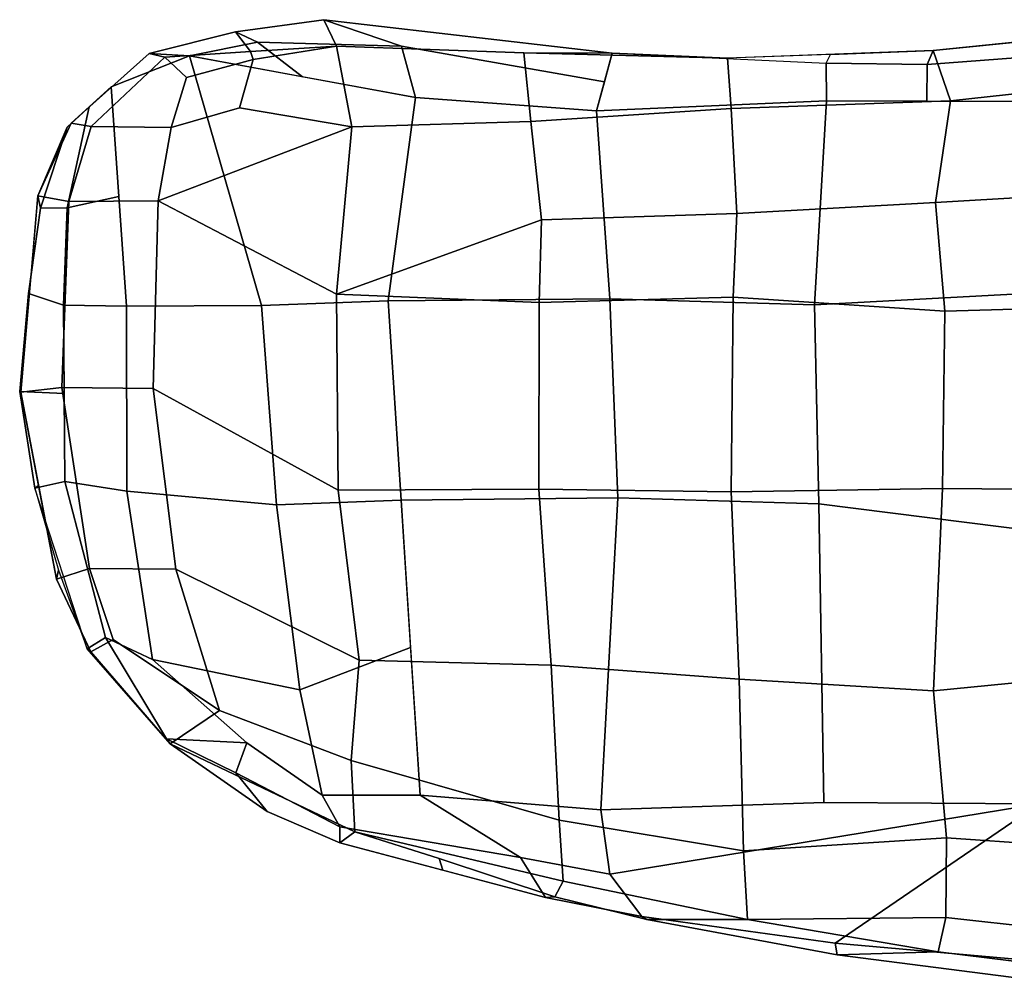
# Model space of a CAD drawing. Units: inches. Extents: x -1 to 148, y -1 to 149.
# Drawn here: x 31 to 36, y 100 to 104 of the extents above; entities that cross this region are included whole.
import ezdxf

# ---------------------------------------------------------------- set-up
doc = ezdxf.new("R2010")
doc.units = ezdxf.units.IN
doc.header["$MEASUREMENT"] = 0
doc.layers.add('SEAT-ARMPAD', color=5, linetype='Continuous')

# ---------------------------------------------------------------- blocks, each defined once
blk = doc.blocks.new('1MIRRA2_ARMS_ADJLUMBAR_BFLY_0T')
at = {"layer": 'SEAT-ARMPAD', "linetype": 'Continuous'}
for points in [[(0.9184, 15.6824, 26.2185), (1.7463, 15.5806, 26.1799), (2.1695, 15.5936, 25.8347), (1.3419, 15.6999, 25.8253)], [(1.3419, 15.6999, 25.8253), (2.1695, 15.5936, 25.8347), (2.1779, 15.5435, 25.5439), (1.3416, 15.6182, 25.5839)], [(0.9184, 15.6824, 26.2185), (0.9051, 15.5265, 26.4921), (1.714, 15.437, 26.4251), (1.7463, 15.5806, 26.1799)], [(1.3416, 15.6182, 25.5839), (2.1779, 15.5435, 25.5439), (1.3223, 14.9594, 26.02), (0.4886, 14.9596, 26.0159)], [(1.714, 15.437, 26.4251), (2.5451, 15.4454, 26.0936), (1.7463, 15.5806, 26.1799)], [(2.1695, 15.5936, 25.8347), (1.7463, 15.5806, 26.1799), (2.5451, 15.4454, 26.0936), (2.9679, 15.4453, 25.778)], [(2.1779, 15.5435, 25.5439), (2.1695, 15.5936, 25.8347), (2.9679, 15.4453, 25.778), (2.9888, 15.432, 25.5084)], [(1.3223, 14.9594, 26.02), (2.1779, 15.5435, 25.5439), (2.9888, 15.432, 25.5084), (3.1229, 15.2553, 25.3124)], [(1.7108, 15.103, 26.74), (1.714, 15.437, 26.4251), (0.9051, 15.5265, 26.4921), (0.9028, 15.1586, 26.8391)], [(2.5451, 15.4454, 26.0936), (1.714, 15.437, 26.4251), (1.7108, 15.103, 26.74), (2.5627, 15.1571, 26.4727)], [(2.9679, 15.4453, 25.778), (2.5451, 15.4454, 26.0936), (3.3181, 15.2839, 25.9793), (3.354, 15.3501, 25.7475)], [(3.3356, 15.0286, 26.3163), (3.3181, 15.2839, 25.9793), (2.5451, 15.4454, 26.0936), (2.5627, 15.1571, 26.4727)], [(2.9679, 15.4453, 25.778), (3.354, 15.3501, 25.7475), (3.3929, 15.3528, 25.4786), (2.9888, 15.432, 25.5084)], [(3.1229, 15.2553, 25.3124), (2.9888, 15.432, 25.5084), (3.3929, 15.3528, 25.4786), (3.4976, 15.1845, 25.2218)], [(3.8385, 15.1892, 25.7277), (3.354, 15.3501, 25.7475), (3.3181, 15.2839, 25.9793), (4.1925, 15.0771, 25.6906)], [(3.354, 15.3501, 25.7475), (3.8385, 15.1892, 25.7277), (3.8239, 15.2382, 25.44), (3.3929, 15.3528, 25.4786)], [(3.3929, 15.3528, 25.4786), (4.255, 15.1237, 25.4015), (4.255, 15.0563, 25.1496), (3.4976, 15.1845, 25.2218)], [(4.1925, 15.0771, 25.6906), (3.3181, 15.2839, 25.9793), (3.3356, 15.0286, 26.3163), (4.208, 14.7776, 26.0776)], [(3.1229, 15.2553, 25.3124), (3.1608, 14.9847, 25.311), (2.2251, 14.9544, 25.5414), (1.3223, 14.9594, 26.02)], [(3.1608, 14.9847, 25.311), (3.1229, 15.2553, 25.3124), (3.4976, 15.1845, 25.2218), (3.919, 14.9238, 25.0281)], [(3.8239, 15.2382, 25.44), (3.8385, 15.1892, 25.7277), (4.1925, 15.0771, 25.6906), (4.255, 15.1237, 25.4015)], [(0.8968, 14.4011, 27.1894), (1.7654, 14.4859, 27.0383), (1.7108, 15.103, 26.74), (0.9028, 15.1586, 26.8391)], [(1.7108, 15.103, 26.74), (1.7654, 14.4859, 27.0383), (2.5811, 14.4373, 26.8904), (2.5627, 15.1571, 26.4727)], [(2.5627, 15.1571, 26.4727), (2.5811, 14.4373, 26.8904), (3.3688, 14.3781, 26.7111), (3.3356, 15.0286, 26.3163)], [(3.4976, 15.1845, 25.2218), (4.255, 15.0563, 25.1496), (4.3302, 14.9234, 24.9931), (3.919, 14.9238, 25.0281)], [(4.1925, 15.0771, 25.6906), (4.9673, 14.7081, 25.3317), (4.5597, 14.9925, 25.3715), (4.255, 15.1237, 25.4015)], [(4.255, 15.0563, 25.1496), (4.255, 15.1237, 25.4015), (4.5597, 14.9925, 25.3715), (4.6914, 14.8304, 25.101)], [(4.76, 14.5682, 25.822), (4.9673, 14.7081, 25.3317), (4.1925, 15.0771, 25.6906), (4.208, 14.7776, 26.0776)], [(4.6459, 14.7039, 24.8768), (4.3302, 14.9234, 24.9931), (4.255, 15.0563, 25.1496), (4.6914, 14.8304, 25.101)], [(3.3688, 14.3781, 26.7111), (4.1746, 14.358, 26.3765), (4.208, 14.7776, 26.0776), (3.3356, 15.0286, 26.3163)], [(4.5597, 14.9925, 25.3715), (4.9673, 14.7081, 25.3317), (4.982, 14.6875, 25.0376), (4.6914, 14.8304, 25.101)], [(2.2251, 14.9544, 25.5414), (2.247, 13.7024, 25.7176), (1.3268, 13.8184, 25.9042), (1.3223, 14.9594, 26.02)], [(3.0899, 13.6765, 25.5308), (2.247, 13.7024, 25.7176), (2.2251, 14.9544, 25.5414), (3.1608, 14.9847, 25.311)], [(3.919, 14.9238, 25.0281), (3.9982, 13.6859, 25.1565), (3.0899, 13.6765, 25.5308), (3.1608, 14.9847, 25.311)], [(3.9586, 14.3048, 25.0923), (3.919, 14.9238, 25.0281), (4.3302, 14.9234, 24.9931), (4.4228, 14.4823, 24.8471)], [(4.6459, 14.7039, 24.8768), (5.0408, 14.3544, 24.8076), (4.4228, 14.4823, 24.8471), (4.3302, 14.9234, 24.9931)], [(4.982, 14.6875, 25.0376), (4.982, 14.6875, 25.0376), (4.6459, 14.7039, 24.8768), (4.6914, 14.8304, 25.101)], [(4.943, 13.9756, 26.0043), (4.76, 14.5682, 25.822), (4.208, 14.7776, 26.0776), (4.1746, 14.358, 26.3765)], [(4.6459, 14.7039, 24.8768), (4.982, 14.6875, 25.0376), (5.239, 14.2621, 24.8766), (5.0408, 14.3544, 24.8076)], [(5.3, 14.3225, 25.2933), (4.9673, 14.7081, 25.3317), (4.76, 14.5682, 25.822), (5.2066, 14.2707, 25.5519)], [(4.982, 14.6875, 25.0376), (4.9673, 14.7081, 25.3317), (5.3149, 14.3097, 25.062), (5.239, 14.2621, 24.8766)], [(5.3149, 14.3097, 25.062), (4.9673, 14.7081, 25.3317), (5.3, 14.3225, 25.2933), (5.3149, 14.3097, 25.062)], [(4.76, 14.5682, 25.822), (4.943, 13.9756, 26.0043), (5.3061, 13.9737, 25.6176), (5.2066, 14.2707, 25.5519)], [(0.8968, 14.4011, 27.1894), (0.9029, 13.6445, 27.305), (1.7271, 13.6372, 27.1927), (1.7654, 14.4859, 27.0383)], [(1.7271, 13.6372, 27.1927), (2.614, 13.6512, 27.0378), (2.5811, 14.4373, 26.8904), (1.7654, 14.4859, 27.0383)], [(4.5211, 13.7064, 24.8503), (3.9982, 13.6859, 25.1565), (3.9586, 14.3048, 25.0923), (4.4228, 14.4823, 24.8471)], [(4.4228, 14.4823, 24.8471), (5.0408, 14.3544, 24.8076), (5.1491, 13.6482, 24.6677), (4.5211, 13.7064, 24.8503)], [(3.4203, 13.6409, 26.8625), (3.3688, 14.3781, 26.7111), (2.5811, 14.4373, 26.8904), (2.614, 13.6512, 27.0378)], [(4.1746, 14.358, 26.3765), (3.3688, 14.3781, 26.7111), (3.4203, 13.6409, 26.8625), (4.2619, 13.644, 26.5483)], [(4.2619, 13.644, 26.5483), (5.0383, 13.2187, 26.0922), (4.943, 13.9756, 26.0043), (4.1746, 14.358, 26.3765)], [(5.239, 14.2621, 24.8766), (5.4092, 13.6089, 24.7948), (5.1491, 13.6482, 24.6677), (5.0408, 14.3544, 24.8076)], [(5.2066, 14.2707, 25.5519), (5.3061, 13.9737, 25.6176), (5.4445, 14.0172, 25.3329), (5.3, 14.3225, 25.2933)], [(5.3149, 14.3097, 25.062), (5.5353, 13.6363, 25.0004), (5.4092, 13.6089, 24.7948), (5.239, 14.2621, 24.8766)], [(5.3, 14.3225, 25.2933), (5.4445, 14.0172, 25.3329), (5.4354, 13.9796, 25.0312), (5.3149, 14.3097, 25.062)], [(5.4445, 14.0172, 25.3329), (5.3061, 13.9737, 25.6176), (5.4213, 13.2134, 25.6983), (5.594, 13.2336, 25.4)], [(5.4354, 13.9796, 25.0312), (5.4445, 14.0172, 25.3329), (5.5193, 13.6254, 25.3665), (5.5353, 13.6363, 25.0004)], [(5.3061, 13.9737, 25.6176), (4.943, 13.9756, 26.0043), (5.0383, 13.2187, 26.0922), (5.4213, 13.2134, 25.6983)], [(1.3268, 13.8184, 25.9042), (2.247, 13.7024, 25.7176), (2.2639, 12.8678, 25.8345), (1.3538, 12.8191, 25.9229)], [(2.2639, 12.8678, 25.8345), (2.247, 13.7024, 25.7176), (3.0899, 13.6765, 25.5308), (3.1234, 12.8422, 25.6455)], [(3.0899, 13.6765, 25.5308), (3.9982, 13.6859, 25.1565), (4.0531, 12.8511, 25.2602), (3.1234, 12.8422, 25.6455)], [(4.0531, 12.8511, 25.2602), (3.9982, 13.6859, 25.1565), (4.5211, 13.7064, 24.8503), (4.5834, 12.8709, 24.9471)], [(5.1491, 13.6482, 24.6677), (5.15, 12.8736, 24.7586), (4.5834, 12.8709, 24.9471), (4.5211, 13.7064, 24.8503)], [(0.9029, 13.6445, 27.305), (0.8894, 12.8703, 27.2496), (1.7175, 12.8941, 27.137), (1.7271, 13.6372, 27.1927)], [(1.7175, 12.8941, 27.137), (2.6052, 12.8355, 26.9786), (2.614, 13.6512, 27.0378), (1.7271, 13.6372, 27.1927)], [(2.614, 13.6512, 27.0378), (2.6052, 12.8355, 26.9786), (3.4192, 12.8578, 26.8283), (3.4203, 13.6409, 26.8625)], [(3.4192, 12.8578, 26.8283), (4.269, 12.8224, 26.5518), (4.2619, 13.644, 26.5483), (3.4203, 13.6409, 26.8625)], [(5.0179, 12.4311, 26.0483), (5.0383, 13.2187, 26.0922), (4.2619, 13.644, 26.5483), (4.269, 12.8224, 26.5518)], [(5.1491, 13.6482, 24.6677), (5.4092, 13.6089, 24.7948), (5.4145, 12.869, 24.8599), (5.15, 12.8736, 24.7586)], [(5.5983, 13.231, 25.0071), (5.4119, 13.239, 24.8273), (5.4092, 13.6089, 24.7948), (5.5353, 13.6363, 25.0004)], [(5.5193, 13.6254, 25.3665), (5.594, 13.2336, 25.4), (5.5983, 13.231, 25.0071), (5.5353, 13.6363, 25.0004)], [(5.0383, 13.2187, 26.0922), (5.0179, 12.4311, 26.0483), (5.3928, 12.4344, 25.6754), (5.4213, 13.2134, 25.6983)], [(5.4213, 13.2134, 25.6983), (5.3928, 12.4344, 25.6754), (5.5216, 12.4105, 25.3968), (5.594, 13.2336, 25.4)], [(5.562, 12.82, 25.0138), (5.4145, 12.869, 24.8599), (5.4119, 13.239, 24.8273), (5.5983, 13.231, 25.0071)], [(5.5578, 12.822, 25.3984), (5.562, 12.82, 25.0138), (5.5983, 13.231, 25.0071), (5.594, 13.2336, 25.4)], [(0.922, 12.3888, 27.0943), (1.7568, 12.4379, 26.9865), (1.7175, 12.8941, 27.137), (0.8894, 12.8703, 27.2496)], [(1.7175, 12.8941, 27.137), (1.7568, 12.4379, 26.9865), (2.5898, 12.4838, 26.8747), (2.6052, 12.8355, 26.9786)], [(2.2145, 12.0126, 25.9737), (1.3512, 12.0146, 26.0335), (1.3538, 12.8191, 25.9229), (2.2639, 12.8678, 25.8345)], [(3.1234, 12.8422, 25.6455), (3.1789, 12.0539, 25.7535), (2.2145, 12.0126, 25.9737), (2.2639, 12.8678, 25.8345)], [(2.5898, 12.4838, 26.8747), (3.409, 12.5111, 26.7383), (3.4192, 12.8578, 26.8283), (2.6052, 12.8355, 26.9786)], [(3.9375, 11.9977, 25.4836), (3.1789, 12.0539, 25.7535), (3.1234, 12.8422, 25.6455), (4.0531, 12.8511, 25.2602)], [(3.409, 12.5111, 26.7383), (4.269, 12.8224, 26.5518), (3.4192, 12.8578, 26.8283), (3.409, 12.5111, 26.7383)], [(4.8864, 11.8236, 25.2004), (3.9375, 11.9977, 25.4836), (4.0531, 12.8511, 25.2602), (4.5834, 12.8709, 24.9471)], [(4.5834, 12.8709, 24.9471), (5.15, 12.8736, 24.7586), (5.2151, 11.9532, 25.1543), (4.8864, 11.8236, 25.2004)], [(5.3995, 12.4606, 25.0453), (5.1825, 12.4134, 24.9565), (5.15, 12.8736, 24.7586), (5.4145, 12.869, 24.8599)], [(5.5109, 12.4626, 25.111), (5.3995, 12.4606, 25.0453), (5.4145, 12.869, 24.8599), (5.562, 12.82, 25.0138)], [(3.409, 12.5111, 26.7383), (3.4539, 12.0991, 26.5137), (4.2051, 12.1212, 26.3583), (4.269, 12.8224, 26.5518)], [(5.0179, 12.4311, 26.0483), (5.0179, 12.4311, 26.0483), (4.269, 12.8224, 26.5518), (4.2051, 12.1212, 26.3583)], [(5.5216, 12.4105, 25.3968), (5.5109, 12.4626, 25.111), (5.562, 12.82, 25.0138), (5.5578, 12.822, 25.3984)], [(1.7568, 12.4379, 26.9865), (1.6948, 12.0114, 26.7091), (2.6137, 12.0436, 26.5892), (2.5898, 12.4838, 26.8747)], [(2.6137, 12.0436, 26.5892), (3.4539, 12.0991, 26.5137), (3.409, 12.5111, 26.7383), (2.5898, 12.4838, 26.8747)], [(0.836, 11.9181, 26.7908), (1.6948, 12.0114, 26.7091), (1.7568, 12.4379, 26.9865), (0.922, 12.3888, 27.0943)], [(4.2051, 12.1212, 26.3583), (4.677, 12.0407, 26.1072), (4.9636, 12.1238, 25.974), (5.0179, 12.4311, 26.0483)], [(5.3928, 12.4344, 25.6754), (5.0179, 12.4311, 26.0483), (4.9636, 12.1238, 25.974), (5.2982, 12.1197, 25.6253)], [(5.2151, 11.9532, 25.1543), (5.1825, 12.4134, 24.9565), (5.3995, 12.4606, 25.0453), (5.3074, 12.0377, 25.1813)], [(5.5216, 12.4105, 25.3968), (5.3928, 12.4344, 25.6754), (5.2982, 12.1197, 25.6253), (5.3824, 12.1055, 25.3675)], [(5.3074, 12.0377, 25.1813), (5.3995, 12.4606, 25.0453), (5.5109, 12.4626, 25.111), (5.3997, 12.1221, 25.2083)], [(5.5109, 12.4626, 25.111), (5.5109, 12.4626, 25.111), (5.5216, 12.4105, 25.3968), (5.3997, 12.1221, 25.2083)], [(5.3824, 12.1055, 25.3675), (5.2151, 11.9532, 25.1543), (5.3997, 12.1221, 25.2083), (5.5216, 12.4105, 25.3968)], [(3.4539, 12.0991, 26.5137), (3.4837, 11.8111, 26.1592), (4.2693, 11.7827, 26.0463), (4.2051, 12.1212, 26.3583)], [(4.2693, 11.7827, 26.0463), (4.6188, 11.8391, 25.9762), (4.677, 12.0407, 26.1072), (4.2051, 12.1212, 26.3583)], [(4.899, 11.9142, 25.8771), (4.9636, 12.1238, 25.974), (4.677, 12.0407, 26.1072), (4.6188, 11.8391, 25.9762)], [(4.8864, 11.8236, 25.2004), (5.2151, 11.9532, 25.1543), (5.3824, 12.1055, 25.3675), (5.0552, 11.8139, 25.4492)], [(4.899, 11.9142, 25.8771), (4.9902, 11.8283, 25.6773), (5.2982, 12.1197, 25.6253), (4.9636, 12.1238, 25.974)], [(4.9902, 11.8283, 25.6773), (5.0552, 11.8139, 25.4492), (5.3824, 12.1055, 25.3675), (5.2982, 12.1197, 25.6253)], [(2.6295, 11.8326, 26.2064), (3.4837, 11.8111, 26.1592), (3.4539, 12.0991, 26.5137), (2.6137, 12.0436, 26.5892)], [(1.6948, 12.0114, 26.7091), (1.7664, 11.8014, 26.2745), (2.6295, 11.8326, 26.2064), (2.6137, 12.0436, 26.5892)], [(3.1127, 11.8117, 25.9537), (2.2163, 11.8536, 26.0825), (2.2145, 12.0126, 25.9737), (3.1789, 12.0539, 25.7535)], [(3.9962, 11.783, 25.6229), (3.1458, 11.9328, 25.8536), (3.1789, 12.0539, 25.7535), (3.9375, 11.9977, 25.4836)], [(0.9031, 11.7133, 26.2764), (1.7664, 11.8014, 26.2745), (1.6948, 12.0114, 26.7091), (0.836, 11.9181, 26.7908)], [(1.3512, 12.0146, 26.0335), (1.7936, 12.0136, 26.0029), (1.7922, 11.86, 26.0999), (1.3298, 11.8253, 26.1293)], [(1.7922, 11.86, 26.0999), (1.7936, 12.0136, 26.0029), (2.2145, 12.0126, 25.9737), (2.2163, 11.8536, 26.0825)], [(4.6015, 11.7666, 25.5255), (3.9962, 11.783, 25.6229), (3.9375, 11.9977, 25.4836), (4.412, 11.9107, 25.342)], [(3.1458, 11.9328, 25.8536), (3.9962, 11.783, 25.6229), (4.3224, 11.6717, 25.7915), (3.1127, 11.8117, 25.9537)], [(4.8864, 11.8236, 25.2004), (4.8864, 11.8236, 25.2004), (4.6015, 11.7666, 25.5255), (4.412, 11.9107, 25.342)], [(4.6188, 11.8391, 25.9762), (4.6297, 11.8055, 25.8618), (4.9902, 11.8283, 25.6773), (4.899, 11.9142, 25.8771)], [(1.7922, 11.86, 26.0999), (1.7664, 11.8014, 26.2745), (1.3348, 11.7574, 26.2754), (1.3298, 11.8253, 26.1293)], [(2.198, 11.817, 26.2405), (1.7664, 11.8014, 26.2745), (1.7922, 11.86, 26.0999), (2.2163, 11.8536, 26.0825)], [(2.6295, 11.8326, 26.2064), (3.1127, 11.8117, 25.9537), (2.2163, 11.8536, 26.0825), (2.198, 11.817, 26.2405)], [(3.4837, 11.8111, 26.1592), (2.6295, 11.8326, 26.2064), (3.1127, 11.8117, 25.9537), (3.4837, 11.8111, 26.1592)], [(3.1127, 11.8117, 25.9537), (4.3224, 11.6717, 25.7915), (4.2693, 11.7827, 26.0463), (3.4837, 11.8111, 26.1592)], [(4.6188, 11.8391, 25.9762), (4.2693, 11.7827, 26.0463), (4.6297, 11.8055, 25.8618), (4.6188, 11.8391, 25.9762)], [(4.8864, 11.8236, 25.2004), (5.0552, 11.8139, 25.4492), (4.6928, 11.7231, 25.6203), (4.6015, 11.7666, 25.5255)], [(4.6297, 11.8055, 25.8618), (4.6928, 11.7231, 25.6203), (5.0552, 11.8139, 25.4492), (4.9902, 11.8283, 25.6773)], [(4.3224, 11.6717, 25.7915), (3.9962, 11.783, 25.6229), (4.6015, 11.7666, 25.5255), (4.6928, 11.7231, 25.6203)], [(4.6297, 11.8055, 25.8618), (4.2693, 11.7827, 26.0463), (4.3224, 11.6717, 25.7915), (4.6928, 11.7231, 25.6203)]]:
    blk.add_3dface(points, dxfattribs=at)

msp = doc.modelspace()

# ---------------------------------------------------------------- block references
at = {"rotation": 180}
msp.add_blockref('1MIRRA2_ARMS_ADJLUMBAR_BFLY_0T', (37.0523, 115.6103), dxfattribs=at)

doc.saveas('drawing.dxf')
